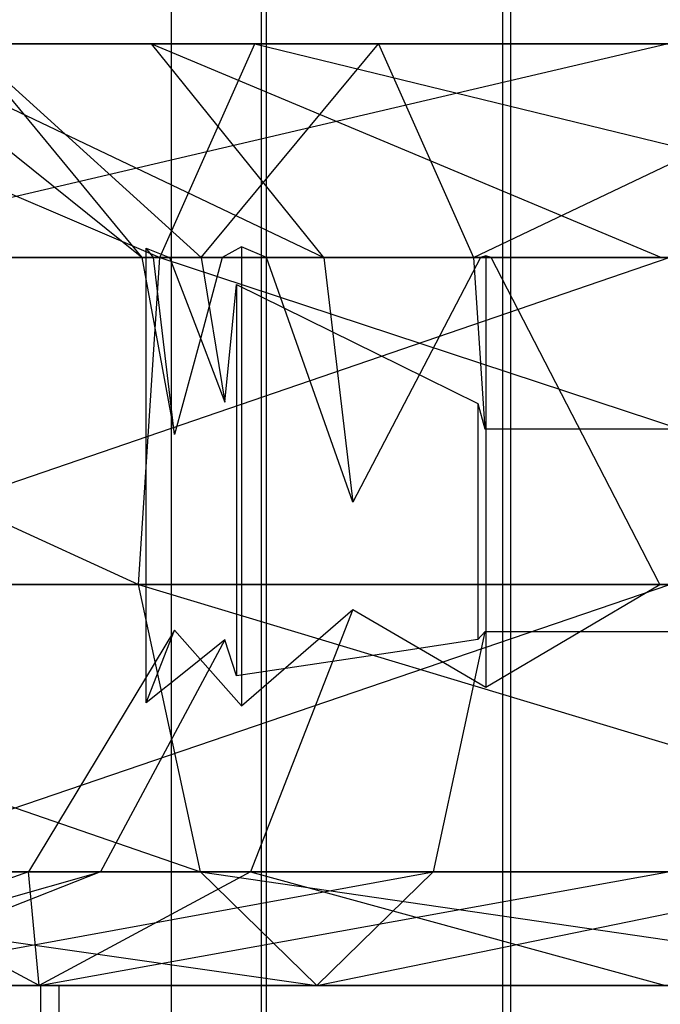
# Model space of a CAD drawing. Extents: x -2230 to 5741, y 0 to 4946.
# Drawn here: x -229 to -223, y 3029 to 3037 of the extents above; entities that cross this region are included whole.
import ezdxf

# ---------------------------------------------------------------- set-up
doc = ezdxf.new("R2010")
doc.units = 0
doc.header["$MEASUREMENT"] = 0
doc.layers.get('0').update_dxf_attribs({"linetype": 'CONTINUOUS'})

msp = doc.modelspace()

# ---------------------------------------------------------------- linework, layer by layer
at = {"color": 0}
for p, q in [((-227.290776, 3060.729883, 2095.599333), (-227.290776, 3022.398245, 2095.599333)), ((-227.290776, 3060.729883, 1249.923288), (-227.290776, 3022.398245, 1249.923288)), ((-227.290776, 3060.729883, 397.586134), (-227.290776, 3022.398245, 397.586134)), ((-226.547391, 3022.398245, 2097.957051), (-226.547391, 3060.729883, 2097.957051)), ((-226.547391, 3022.398245, 1252.281006), (-226.547391, 3060.729883, 1252.281006)), ((-226.547391, 3022.398245, 399.943852), (-226.547391, 3060.729883, 399.943852)), ((-226.506356, 3022.398245, 2093.254948), (-226.506356, 3060.729883, 2093.254948)), ((-226.506356, 3022.398245, 1247.578903), (-226.506356, 3060.729883, 1247.578903)), ((-226.506356, 3022.398245, 395.241749), (-226.506356, 3060.729883, 395.241749)), ((-224.560147, 3022.398245, 2099.427534), (-224.560147, 3060.729883, 2099.427534)), ((-224.560147, 3022.398245, 1253.751489), (-224.560147, 3060.729883, 1253.751489)), ((-224.560147, 3022.398245, 401.414335), (-224.560147, 3060.729883, 401.414335)), ((-224.493752, 3022.398245, 2091.819372), (-224.493752, 3060.729883, 2091.819372)), ((-224.493752, 3022.398245, 1246.143327), (-224.493752, 3060.729883, 1246.143327)), ((-224.493752, 3022.398245, 393.806173), (-224.493752, 3060.729883, 393.806173)), ((-227.4535, 3036.729883, 2090.584636), (-232.58847, 3036.729883, 2093.911042)), ((-227.4535, 3036.729883, 1244.908591), (-232.58847, 3036.729883, 1248.234997)), ((-227.4535, 3036.729883, 392.571437), (-232.58847, 3036.729883, 395.897843)), ((-231.520908, 3036.729883, 2100.290538), (-227.383599, 3034.971112, 2106.580584)), ((-226.602448, 3036.729883, 2104.4913), (-231.520908, 3036.729883, 2100.290538)), ((-231.520908, 3036.729883, 1254.614493), (-227.383599, 3034.971112, 1260.904539)), ((-226.602448, 3036.729883, 1258.815255), (-231.520908, 3036.729883, 1254.614493)), ((-231.520908, 3036.729883, 402.277339), (-227.383599, 3034.971112, 408.567385)), ((-226.602448, 3036.729883, 406.478101), (-231.520908, 3036.729883, 402.277339)), ((-230.724406, 3034.971112, 2086.61671), (-223.208412, 3036.729883, 2086.178718)), ((-230.724406, 3034.971112, 1240.940666), (-223.208412, 3036.729883, 1240.502674)), ((-230.724406, 3034.971112, 388.603511), (-223.208412, 3036.729883, 388.165519)), ((-229.725466, 3036.729883, 2094.441668), (-226.034703, 3034.971112, 2092.305775)), ((-227.532277, 3034.971112, 2094.848152), (-229.725466, 3036.729883, 2094.441668)), ((-229.725466, 3036.729883, 2094.441668), (-227.4535, 3036.729883, 2090.584636)), ((-229.725466, 3036.729883, 1248.765624), (-226.034703, 3034.971112, 1246.62973)), ((-227.532277, 3034.971112, 1249.172107), (-229.725466, 3036.729883, 1248.765624)), ((-229.725466, 3036.729883, 1248.765624), (-227.4535, 3036.729883, 1244.908591)), ((-229.725466, 3036.729883, 396.428469), (-226.034703, 3034.971112, 394.292576)), ((-227.532277, 3034.971112, 396.834953), (-229.725466, 3036.729883, 396.428469)), ((-229.725466, 3036.729883, 396.428469), (-227.4535, 3036.729883, 392.571437)), ((-229.305609, 3036.729883, 2088.337849), (-227.4535, 3036.729883, 2090.584636)), ((-229.305609, 3036.729883, 2088.337849), (-223.208412, 3036.729883, 2086.178718)), ((-229.305609, 3036.729883, 2088.337849), (-223.233821, 3036.729883, 2089.090369)), ((-229.305609, 3036.729883, 1242.661804), (-227.4535, 3036.729883, 1244.908591)), ((-229.305609, 3036.729883, 1242.661804), (-223.208412, 3036.729883, 1240.502674)), ((-229.305609, 3036.729883, 1242.661804), (-223.233821, 3036.729883, 1243.414325)), ((-229.305609, 3036.729883, 390.32465), (-227.4535, 3036.729883, 392.571437)), ((-229.305609, 3036.729883, 390.32465), (-223.208412, 3036.729883, 388.165519)), ((-229.305609, 3036.729883, 390.32465), (-223.233821, 3036.729883, 391.07717)), ((-228.98664, 3036.729883, 2098.856718), (-227.532277, 3034.971112, 2094.848152)), ((-227.045278, 3034.971112, 2097.758348), (-228.98664, 3036.729883, 2098.856718)), ((-228.98664, 3036.729883, 2098.856718), (-226.602448, 3036.729883, 2104.4913)), ((-225.582727, 3036.729883, 2101.763934), (-228.98664, 3036.729883, 2098.856718)), ((-228.98664, 3036.729883, 1253.180673), (-227.532277, 3034.971112, 1249.172107)), ((-227.045278, 3034.971112, 1252.082303), (-228.98664, 3036.729883, 1253.180673)), ((-228.98664, 3036.729883, 1253.180673), (-226.602448, 3036.729883, 1258.815255)), ((-225.582727, 3036.729883, 1256.087889), (-228.98664, 3036.729883, 1253.180673)), ((-228.98664, 3036.729883, 400.843519), (-227.532277, 3034.971112, 396.834953)), ((-227.045278, 3034.971112, 399.745149), (-228.98664, 3036.729883, 400.843519)), ((-228.98664, 3036.729883, 400.843519), (-226.602448, 3036.729883, 406.478101)), ((-225.582727, 3036.729883, 403.750735), (-228.98664, 3036.729883, 400.843519)), ((-227.4535, 3036.729883, 2090.584636), (-223.253286, 3034.971112, 2091.320824)), ((-226.034703, 3034.971112, 2092.305775), (-227.4535, 3036.729883, 2090.584636)), ((-227.4535, 3036.729883, 2090.584636), (-223.233821, 3036.729883, 2089.090369)), ((-227.4535, 3036.729883, 1244.908591), (-223.253286, 3034.971112, 1245.644779)), ((-226.034703, 3034.971112, 1246.62973), (-227.4535, 3036.729883, 1244.908591)), ((-227.4535, 3036.729883, 1244.908591), (-223.233821, 3036.729883, 1243.414325)), ((-227.4535, 3036.729883, 392.571437), (-223.253286, 3034.971112, 393.307625)), ((-226.034703, 3034.971112, 394.292576), (-227.4535, 3036.729883, 392.571437)), ((-227.4535, 3036.729883, 392.571437), (-223.233821, 3036.729883, 391.07717)), ((-227.383599, 3034.971112, 2106.580584), (-226.602448, 3036.729883, 2104.4913)), ((-227.383599, 3034.971112, 1260.904539), (-226.602448, 3036.729883, 1258.815255)), ((-227.383599, 3034.971112, 408.567385), (-226.602448, 3036.729883, 406.478101)), ((-227.045278, 3034.971112, 2097.758348), (-225.582727, 3036.729883, 2101.763934)), ((-227.045278, 3034.971112, 1252.082303), (-225.582727, 3036.729883, 1256.087889)), ((-227.045278, 3034.971112, 399.745149), (-225.582727, 3036.729883, 403.750735)), ((-226.602448, 3036.729883, 2104.4913), (-219.389921, 3034.971112, 2106.650344)), ((-220.134491, 3036.729883, 2104.547745), (-226.602448, 3036.729883, 2104.4913)), ((-226.602448, 3036.729883, 2104.4913), (-225.582727, 3036.729883, 2101.763934)), ((-226.602448, 3036.729883, 1258.815255), (-219.389921, 3034.971112, 1260.974299)), ((-220.134491, 3036.729883, 1258.8717), (-226.602448, 3036.729883, 1258.815255)), ((-226.602448, 3036.729883, 1258.815255), (-225.582727, 3036.729883, 1256.087889)), ((-226.602448, 3036.729883, 406.478101), (-219.389921, 3034.971112, 408.637145)), ((-220.134491, 3036.729883, 406.534546), (-226.602448, 3036.729883, 406.478101)), ((-226.602448, 3036.729883, 406.478101), (-225.582727, 3036.729883, 403.750735)), ((-225.582727, 3036.729883, 2101.763934), (-220.134491, 3036.729883, 2104.547745)), ((-221.106457, 3036.729883, 2101.802997), (-225.582727, 3036.729883, 2101.763934)), ((-225.582727, 3036.729883, 2101.763934), (-224.801576, 3034.971112, 2099.67465)), ((-225.582727, 3036.729883, 1256.087889), (-220.134491, 3036.729883, 1258.8717)), ((-221.106457, 3036.729883, 1256.126953), (-225.582727, 3036.729883, 1256.087889)), ((-225.582727, 3036.729883, 1256.087889), (-224.801576, 3034.971112, 1253.998605)), ((-225.582727, 3036.729883, 403.750735), (-220.134491, 3036.729883, 406.534546)), ((-221.106457, 3036.729883, 403.789799), (-225.582727, 3036.729883, 403.750735)), ((-225.582727, 3036.729883, 403.750735), (-224.801576, 3034.971112, 401.661451)), ((-224.801576, 3034.971112, 2099.67465), (-221.106457, 3036.729883, 2101.802997)), ((-224.801576, 3034.971112, 1253.998605), (-221.106457, 3036.729883, 1256.126953)), ((-224.801576, 3034.971112, 401.661451), (-221.106457, 3036.729883, 403.789799)), ((-227.436921, 3034.971112, 2095.417977), (-227.497, 3035.0457, 2095.597533)), ((-227.497, 3035.0457, 2095.597533), (-227.304939, 3034.971112, 2096.206673)), ((-227.497, 3031.299609, 2095.597533), (-227.497, 3035.0457, 2095.597533)), ((-227.436921, 3034.971112, 1249.741933), (-227.497, 3035.0457, 1249.921489)), ((-227.497, 3035.0457, 1249.921489), (-227.304939, 3034.971112, 1250.530628)), ((-227.497, 3031.299609, 1249.921489), (-227.497, 3035.0457, 1249.921489)), ((-227.436921, 3034.971112, 397.404779), (-227.497, 3035.0457, 397.584335)), ((-227.497, 3035.0457, 397.584335), (-227.304939, 3034.971112, 398.193474)), ((-227.497, 3031.299609, 397.584335), (-227.497, 3035.0457, 397.584335)), ((-226.71258, 3035.057749, 2093.253148), (-226.870155, 3034.971112, 2093.72409)), ((-226.71258, 3035.057749, 1247.577104), (-226.870155, 3034.971112, 1248.048046)), ((-226.71258, 3035.057749, 395.23995), (-226.870155, 3034.971112, 395.710891)), ((-226.505917, 3034.971112, 2093.105737), (-226.71258, 3035.057749, 2093.253148)), ((-226.71258, 3035.057749, 2093.253148), (-226.71258, 3031.274737, 2093.253148)), ((-226.505917, 3034.971112, 1247.429693), (-226.71258, 3035.057749, 1247.577104)), ((-226.71258, 3035.057749, 1247.577104), (-226.71258, 3031.274737, 1247.577104)), ((-226.505917, 3034.971112, 395.092538), (-226.71258, 3035.057749, 395.23995)), ((-226.71258, 3035.057749, 395.23995), (-226.71258, 3031.274737, 395.23995)), ((-233.462271, 3034.971112, 2101.388908), (-227.560672, 3032.276519, 2107.054186)), ((-227.383599, 3034.971112, 2106.580584), (-233.462271, 3034.971112, 2101.388908)), ((-233.462271, 3034.971112, 1255.712863), (-227.560672, 3032.276519, 1261.378141)), ((-227.383599, 3034.971112, 1260.904539), (-233.462271, 3034.971112, 1255.712863)), ((-233.462271, 3034.971112, 403.375709), (-227.560672, 3032.276519, 409.040987)), ((-227.383599, 3034.971112, 408.567385), (-233.462271, 3034.971112, 403.375709)), ((-231.046021, 3032.276519, 2086.22656), (-223.188947, 3034.971112, 2083.948264)), ((-231.046021, 3032.276519, 1240.550515), (-223.188947, 3034.971112, 1238.27222)), ((-231.046021, 3032.276519, 388.213361), (-223.188947, 3034.971112, 385.935065)), ((-230.724406, 3034.971112, 2086.61671), (-223.188947, 3034.971112, 2083.948264)), ((-230.724406, 3034.971112, 1240.940666), (-223.188947, 3034.971112, 1238.27222)), ((-230.724406, 3034.971112, 388.603511), (-223.188947, 3034.971112, 385.935065)), ((-227.560672, 3032.276519, 2107.054186), (-227.383599, 3034.971112, 2106.580584)), ((-227.560672, 3032.276519, 1261.378141), (-227.383599, 3034.971112, 1260.904539)), ((-227.560672, 3032.276519, 409.040987), (-227.383599, 3034.971112, 408.567385)), ((-227.532277, 3034.971112, 2094.848152), (-227.436921, 3034.971112, 2095.417977)), ((-227.532277, 3034.971112, 2094.848152), (-227.262962, 3033.511415, 2094.898067)), ((-226.870155, 3034.971112, 2093.72409), (-227.532277, 3034.971112, 2094.848152)), ((-227.532277, 3034.971112, 1249.172107), (-227.436921, 3034.971112, 1249.741933)), ((-227.532277, 3034.971112, 1249.172107), (-227.262962, 3033.511415, 1249.222022)), ((-226.870155, 3034.971112, 1248.048046), (-227.532277, 3034.971112, 1249.172107)), ((-227.532277, 3034.971112, 396.834953), (-227.436921, 3034.971112, 397.404779)), ((-227.532277, 3034.971112, 396.834953), (-227.262962, 3033.511415, 396.884868)), ((-226.870155, 3034.971112, 395.710891), (-227.532277, 3034.971112, 396.834953)), ((-227.262962, 3033.511415, 2094.898067), (-227.436921, 3034.971112, 2095.417977)), ((-227.262962, 3033.511415, 1249.222022), (-227.436921, 3034.971112, 1249.741933)), ((-227.262962, 3033.511415, 396.884868), (-227.436921, 3034.971112, 397.404779)), ((-227.383599, 3034.971112, 2106.580584), (-219.221141, 3032.276519, 2107.126964)), ((-219.389921, 3034.971112, 2106.650344), (-227.383599, 3034.971112, 2106.580584)), ((-227.383599, 3034.971112, 1260.904539), (-219.221141, 3032.276519, 1261.450919)), ((-219.389921, 3034.971112, 1260.974299), (-227.383599, 3034.971112, 1260.904539)), ((-227.383599, 3034.971112, 408.567385), (-219.221141, 3032.276519, 409.113765)), ((-219.389921, 3034.971112, 408.637145), (-227.383599, 3034.971112, 408.567385)), ((-227.304939, 3034.971112, 2096.206673), (-227.045278, 3034.971112, 2097.758348)), ((-227.304939, 3034.971112, 2096.206673), (-227.042683, 3034.282746, 2097.038442)), ((-227.304939, 3034.971112, 1250.530628), (-227.045278, 3034.971112, 1252.082303)), ((-227.304939, 3034.971112, 1250.530628), (-227.042683, 3034.282746, 1251.362397)), ((-227.304939, 3034.971112, 398.193474), (-227.045278, 3034.971112, 399.745149)), ((-227.304939, 3034.971112, 398.193474), (-227.042683, 3034.282746, 399.025243)), ((-226.870155, 3034.971112, 2093.72409), (-227.058857, 3034.26988, 2094.288063)), ((-226.870155, 3034.971112, 1248.048046), (-227.058857, 3034.26988, 1248.612019)), ((-226.870155, 3034.971112, 395.710891), (-227.058857, 3034.26988, 396.274864)), ((-224.801576, 3034.971112, 2099.67465), (-227.045278, 3034.971112, 2097.758348)), ((-227.045278, 3034.971112, 2097.758348), (-226.850452, 3033.778179, 2097.648121)), ((-224.801576, 3034.971112, 1253.998605), (-227.045278, 3034.971112, 1252.082303)), ((-227.045278, 3034.971112, 1252.082303), (-226.850452, 3033.778179, 1251.972076)), ((-224.801576, 3034.971112, 401.661451), (-227.045278, 3034.971112, 399.745149)), ((-227.045278, 3034.971112, 399.745149), (-226.850452, 3033.778179, 399.634922)), ((-226.034703, 3034.971112, 2092.305775), (-226.505917, 3034.971112, 2093.105737)), ((-225.793916, 3032.953727, 2092.597872), (-226.505917, 3034.971112, 2093.105737)), ((-226.034703, 3034.971112, 1246.62973), (-226.505917, 3034.971112, 1247.429693)), ((-225.793916, 3032.953727, 1246.921828), (-226.505917, 3034.971112, 1247.429693)), ((-226.034703, 3034.971112, 394.292576), (-226.505917, 3034.971112, 395.092538)), ((-225.793916, 3032.953727, 394.584673), (-226.505917, 3034.971112, 395.092538)), ((-226.034703, 3034.971112, 2092.305775), (-225.793916, 3032.953727, 2092.597872)), ((-224.743273, 3034.971112, 2091.848455), (-226.034703, 3034.971112, 2092.305775)), ((-226.034703, 3034.971112, 1246.62973), (-225.793916, 3032.953727, 1246.921828)), ((-224.743273, 3034.971112, 1246.172411), (-226.034703, 3034.971112, 1246.62973)), ((-226.034703, 3034.971112, 394.292576), (-225.793916, 3032.953727, 394.584673)), ((-224.743273, 3034.971112, 393.835256), (-226.034703, 3034.971112, 394.292576)), ((-224.743273, 3034.971112, 2091.848455), (-225.176803, 3034.138672, 2092.15769)), ((-224.743273, 3034.971112, 1246.172411), (-225.176803, 3034.138672, 1246.481645)), ((-224.743273, 3034.971112, 393.835256), (-225.176803, 3034.138672, 394.144491)), ((-221.851026, 3034.971112, 2099.700399), (-224.801576, 3034.971112, 2099.67465)), ((-224.801576, 3034.971112, 2099.67465), (-224.708699, 3033.557753, 2099.426238)), ((-221.851026, 3034.971112, 1254.024354), (-224.801576, 3034.971112, 1253.998605)), ((-224.801576, 3034.971112, 1253.998605), (-224.708699, 3033.557753, 1253.750193)), ((-221.851026, 3034.971112, 401.6872), (-224.801576, 3034.971112, 401.661451)), ((-224.801576, 3034.971112, 401.661451), (-224.708699, 3033.557753, 401.413039)), ((-224.699975, 3034.983413, 2091.817572), (-224.743273, 3034.971112, 2091.848455)), ((-224.699975, 3034.983413, 1246.141527), (-224.743273, 3034.971112, 1246.172411)), ((-224.699975, 3034.983413, 393.804373), (-224.743273, 3034.971112, 393.835256)), ((-224.657116, 3034.971112, 2091.817946), (-224.699975, 3034.983413, 2091.817572)), ((-224.699975, 3034.983413, 2091.817572), (-224.699975, 3031.428181, 2091.817572)), ((-224.657116, 3034.971112, 1246.141901), (-224.699975, 3034.983413, 1246.141527)), ((-224.699975, 3034.983413, 1246.141527), (-224.699975, 3031.428181, 1246.141527)), ((-224.657116, 3034.971112, 393.804747), (-224.699975, 3034.983413, 393.804373)), ((-224.699975, 3034.983413, 393.804373), (-224.699975, 3031.428181, 393.804373)), ((-223.253286, 3034.971112, 2091.320824), (-224.657116, 3034.971112, 2091.817946)), ((-223.278278, 3032.296489, 2091.829979), (-224.657116, 3034.971112, 2091.817946)), ((-223.253286, 3034.971112, 1245.644779), (-224.657116, 3034.971112, 1246.141901)), ((-223.278278, 3032.296489, 1246.153934), (-224.657116, 3034.971112, 1246.141901)), ((-223.253286, 3034.971112, 393.307625), (-224.657116, 3034.971112, 393.804747)), ((-223.278278, 3032.296489, 393.81678), (-224.657116, 3034.971112, 393.804747)), ((-226.850452, 3033.778179, 2097.648121), (-226.753614, 3034.745999, 2097.955251)), ((-226.850452, 3033.778179, 1251.972076), (-226.753614, 3034.745999, 1252.279207)), ((-226.850452, 3033.778179, 399.634922), (-226.753614, 3034.745999, 399.942053)), ((-226.753614, 3034.745999, 2097.955251), (-225.398612, 3034.079151, 2098.9579)), ((-226.753614, 3034.745999, 2097.955251), (-226.753614, 3031.522322, 2097.955251)), ((-226.753614, 3034.745999, 1252.279207), (-225.398612, 3034.079151, 1253.281856)), ((-226.753614, 3034.745999, 1252.279207), (-226.753614, 3031.522322, 1252.279207)), ((-226.753614, 3034.745999, 399.942053), (-225.398612, 3034.079151, 400.944702)), ((-226.753614, 3034.745999, 399.942053), (-226.753614, 3031.522322, 399.942053)), ((-227.042683, 3034.282746, 2097.038442), (-226.850452, 3033.778179, 2097.648121)), ((-227.042683, 3034.282746, 1251.362397), (-226.850452, 3033.778179, 1251.972076)), ((-227.042683, 3034.282746, 399.025243), (-226.850452, 3033.778179, 399.634922)), ((-227.058857, 3034.26988, 2094.288063), (-227.262962, 3033.511415, 2094.898067)), ((-227.058857, 3034.26988, 1248.612019), (-227.262962, 3033.511415, 1249.222022)), ((-227.058857, 3034.26988, 396.274864), (-227.262962, 3033.511415, 396.884868)), ((-225.176803, 3034.138672, 2092.15769), (-225.793916, 3032.953727, 2092.597872)), ((-225.176803, 3034.138672, 1246.481645), (-225.793916, 3032.953727, 1246.921828)), ((-225.176803, 3034.138672, 394.144491), (-225.793916, 3032.953727, 394.584673)), ((-225.398612, 3034.079151, 2098.9579), (-224.766371, 3033.768001, 2099.425734)), ((-225.398612, 3034.079151, 1253.281856), (-224.766371, 3033.768001, 1253.74969)), ((-225.398612, 3034.079151, 400.944702), (-224.766371, 3033.768001, 401.412535)), ((-224.766371, 3033.768001, 2099.425734), (-224.708699, 3033.557753, 2099.426238)), ((-224.766371, 3033.768001, 2099.425734), (-224.766371, 3031.82101, 2099.425734)), ((-224.766371, 3033.768001, 1253.74969), (-224.708699, 3033.557753, 1253.750193)), ((-224.766371, 3033.768001, 1253.74969), (-224.766371, 3031.82101, 1253.74969)), ((-224.766371, 3033.768001, 401.412535), (-224.708699, 3033.557753, 401.413039)), ((-224.766371, 3033.768001, 401.412535), (-224.766371, 3031.82101, 401.412535)), ((-224.708699, 3033.557753, 2099.426238), (-223.305761, 3033.557753, 2099.438481)), ((-224.708699, 3033.557753, 1253.750193), (-223.305761, 3033.557753, 1253.762436)), ((-224.708699, 3033.557753, 401.413039), (-223.305761, 3033.557753, 401.425282)), ((-223.305761, 3033.557753, 2099.438481), (-222.294329, 3033.557753, 2099.447307)), ((-223.305761, 3033.557753, 1253.762436), (-222.294329, 3033.557753, 1253.771263)), ((-223.305761, 3033.557753, 401.425282), (-222.294329, 3033.557753, 401.434108)), ((-233.902342, 3032.276519, 2101.637888), (-227.050812, 3029.906934, 2105.690503)), ((-227.560672, 3032.276519, 2107.054186), (-233.902342, 3032.276519, 2101.637888)), ((-233.902342, 3032.276519, 1255.961843), (-227.050812, 3029.906934, 1260.014458)), ((-227.560672, 3032.276519, 1261.378141), (-233.902342, 3032.276519, 1255.961843)), ((-233.902342, 3032.276519, 403.624689), (-227.050812, 3029.906934, 407.677304)), ((-227.560672, 3032.276519, 409.040987), (-233.902342, 3032.276519, 403.624689)), ((-231.046021, 3032.276519, 2086.22656), (-223.184534, 3032.276519, 2083.442661)), ((-231.046021, 3032.276519, 1240.550515), (-223.184534, 3032.276519, 1237.766617)), ((-231.046021, 3032.276519, 388.213361), (-223.184534, 3032.276519, 385.429463)), ((-230.119967, 3029.906934, 2087.349953), (-223.184534, 3032.276519, 2083.442661)), ((-230.119967, 3029.906934, 1241.673909), (-223.184534, 3032.276519, 1237.766617)), ((-230.119967, 3029.906934, 389.336754), (-223.184534, 3032.276519, 385.429463)), ((-227.050812, 3029.906934, 2105.690503), (-227.560672, 3032.276519, 2107.054186)), ((-227.560672, 3032.276519, 2107.054186), (-219.707124, 3029.906934, 2105.75459)), ((-219.221141, 3032.276519, 2107.126964), (-227.560672, 3032.276519, 2107.054186)), ((-227.050812, 3029.906934, 1260.014458), (-227.560672, 3032.276519, 1261.378141)), ((-227.560672, 3032.276519, 1261.378141), (-219.707124, 3029.906934, 1260.078546)), ((-219.221141, 3032.276519, 1261.450919), (-227.560672, 3032.276519, 1261.378141)), ((-227.050812, 3029.906934, 407.677304), (-227.560672, 3032.276519, 409.040987)), ((-227.560672, 3032.276519, 409.040987), (-219.707124, 3029.906934, 407.741391)), ((-219.221141, 3032.276519, 409.113765), (-227.560672, 3032.276519, 409.040987)), ((-224.699975, 3031.428181, 2091.817572), (-223.267984, 3032.276519, 2091.830069)), ((-224.699975, 3031.428181, 1246.141527), (-223.267984, 3032.276519, 1246.154024)), ((-224.699975, 3031.428181, 393.804373), (-223.267984, 3032.276519, 393.81687)), ((-223.267984, 3032.276519, 2091.830069), (-223.278278, 3032.296489, 2091.829979)), ((-223.267984, 3032.276519, 1246.154024), (-223.278278, 3032.296489, 1246.153934)), ((-223.267984, 3032.276519, 393.81687), (-223.278278, 3032.296489, 393.81678)), ((-223.257698, 3032.276519, 2091.826426), (-223.267984, 3032.276519, 2091.830069)), ((-223.257698, 3032.276519, 1246.150382), (-223.267984, 3032.276519, 1246.154024)), ((-223.257698, 3032.276519, 393.813227), (-223.267984, 3032.276519, 393.81687)), ((-226.71258, 3031.274737, 2093.253148), (-225.793916, 3032.069695, 2092.597872)), ((-226.71258, 3031.274737, 1247.577104), (-225.793916, 3032.069695, 1246.921828)), ((-226.71258, 3031.274737, 395.23995), (-225.793916, 3032.069695, 394.584673)), ((-225.793916, 3032.069695, 2092.597872), (-226.639142, 3029.906934, 2091.572532)), ((-225.793916, 3032.069695, 1246.921828), (-226.639142, 3029.906934, 1245.896487)), ((-225.793916, 3032.069695, 394.584673), (-226.639142, 3029.906934, 393.559333)), ((-225.793916, 3032.069695, 2092.597872), (-225.032729, 3031.623315, 2092.054922)), ((-225.793916, 3032.069695, 1246.921828), (-225.032729, 3031.623315, 1246.378878)), ((-225.793916, 3032.069695, 394.584673), (-225.032729, 3031.623315, 394.041723)), ((-227.262962, 3031.899373, 2094.898067), (-228.466624, 3029.906934, 2094.674981)), ((-227.262962, 3031.899373, 1249.222022), (-228.466624, 3029.906934, 1248.998936)), ((-227.262962, 3031.899373, 396.884868), (-228.466624, 3029.906934, 396.661782)), ((-227.497, 3031.299609, 2095.597533), (-227.262962, 3031.899373, 2094.898067)), ((-227.497, 3031.299609, 1249.921489), (-227.262962, 3031.899373, 1249.222022)), ((-227.497, 3031.299609, 397.584335), (-227.262962, 3031.899373, 396.884868)), ((-227.262962, 3031.899373, 2094.898067), (-226.904023, 3031.492009, 2093.825312)), ((-227.262962, 3031.899373, 1249.222022), (-226.904023, 3031.492009, 1248.149267)), ((-227.262962, 3031.899373, 396.884868), (-226.904023, 3031.492009, 395.812113)), ((-224.708699, 3031.885221, 2099.426238), (-225.134364, 3029.906934, 2100.564731)), ((-224.708699, 3031.885221, 1253.750193), (-225.134364, 3029.906934, 1254.888686)), ((-224.708699, 3031.885221, 401.413039), (-225.134364, 3029.906934, 402.551532)), ((-224.708699, 3031.885221, 2099.426238), (-224.766371, 3031.82101, 2099.425734)), ((-224.708699, 3031.885221, 1253.750193), (-224.766371, 3031.82101, 1253.74969)), ((-224.708699, 3031.885221, 401.413039), (-224.766371, 3031.82101, 401.412535)), ((-222.534124, 3031.885221, 2099.445215), (-224.708699, 3031.885221, 2099.426238)), ((-222.534124, 3031.885221, 1253.76917), (-224.708699, 3031.885221, 1253.750193)), ((-222.534124, 3031.885221, 401.432016), (-224.708699, 3031.885221, 401.413039)), ((-226.850452, 3031.817901, 2097.648121), (-227.872341, 3029.906934, 2098.226278)), ((-226.850452, 3031.817901, 1251.972076), (-227.872341, 3029.906934, 1252.550233)), ((-226.850452, 3031.817901, 399.634922), (-227.872341, 3029.906934, 400.213079)), ((-226.850452, 3031.817901, 2097.648121), (-227.161079, 3031.568894, 2096.662939)), ((-226.850452, 3031.817901, 1251.972076), (-227.161079, 3031.568894, 1250.986894)), ((-226.850452, 3031.817901, 399.634922), (-227.161079, 3031.568894, 398.64974)), ((-226.753614, 3031.522322, 2097.955251), (-226.850452, 3031.817901, 2097.648121)), ((-226.753614, 3031.522322, 1252.279207), (-226.850452, 3031.817901, 1251.972076)), ((-226.753614, 3031.522322, 399.942053), (-226.850452, 3031.817901, 399.634922)), ((-224.766371, 3031.82101, 2099.425734), (-225.374023, 3031.729678, 2098.976095)), ((-224.766371, 3031.82101, 1253.74969), (-225.374023, 3031.729678, 1253.30005)), ((-224.766371, 3031.82101, 401.412535), (-225.374023, 3031.729678, 400.962896)), ((-225.374023, 3031.729678, 2098.976095), (-226.753614, 3031.522322, 2097.955251)), ((-225.374023, 3031.729678, 1253.30005), (-226.753614, 3031.522322, 1252.279207)), ((-225.374023, 3031.729678, 400.962896), (-226.753614, 3031.522322, 399.942053)), ((-225.032729, 3031.623315, 2092.054922), (-224.699975, 3031.428181, 2091.817572)), ((-225.032729, 3031.623315, 1246.378878), (-224.699975, 3031.428181, 1246.141527)), ((-225.032729, 3031.623315, 394.041723), (-224.699975, 3031.428181, 393.804373)), ((-227.161079, 3031.568894, 2096.662939), (-227.497, 3031.299609, 2095.597533)), ((-227.161079, 3031.568894, 1250.986894), (-227.497, 3031.299609, 1249.921489)), ((-227.161079, 3031.568894, 398.64974), (-227.497, 3031.299609, 397.584335)), ((-226.904023, 3031.492009, 2093.825312), (-226.71258, 3031.274737, 2093.253148)), ((-226.904023, 3031.492009, 1248.149267), (-226.71258, 3031.274737, 1247.577104)), ((-226.904023, 3031.492009, 395.812113), (-226.71258, 3031.274737, 395.23995)), ((-227.050812, 3029.906934, 2105.690503), (-232.635208, 3029.906934, 2100.920978)), ((-232.635208, 3029.906934, 2100.920978), (-226.092588, 3028.971112, 2103.127617)), ((-227.050812, 3029.906934, 1260.014458), (-232.635208, 3029.906934, 1255.244933)), ((-232.635208, 3029.906934, 1255.244933), (-226.092588, 3028.971112, 1257.451572)), ((-227.050812, 3029.906934, 407.677304), (-232.635208, 3029.906934, 402.907779)), ((-232.635208, 3029.906934, 402.907779), (-226.092588, 3028.971112, 405.114418)), ((-228.466624, 3029.906934, 2094.674981), (-231.156968, 3028.971112, 2094.176355)), ((-231.156968, 3028.971112, 2094.176355), (-227.872341, 3029.906934, 2098.226278)), ((-228.466624, 3029.906934, 1248.998936), (-231.156968, 3028.971112, 1248.50031)), ((-231.156968, 3028.971112, 1248.50031), (-227.872341, 3029.906934, 1252.550233)), ((-228.466624, 3029.906934, 396.661782), (-231.156968, 3028.971112, 396.163156)), ((-231.156968, 3028.971112, 396.163156), (-227.872341, 3029.906934, 400.213079)), ((-227.872341, 3029.906934, 2098.226278), (-230.253774, 3028.971112, 2099.573628)), ((-230.253774, 3028.971112, 2099.573628), (-225.134364, 3029.906934, 2100.564731)), ((-227.872341, 3029.906934, 1252.550233), (-230.253774, 3028.971112, 1253.897583)), ((-230.253774, 3028.971112, 1253.897583), (-225.134364, 3029.906934, 1254.888686)), ((-227.872341, 3029.906934, 400.213079), (-230.253774, 3028.971112, 401.560429)), ((-230.253774, 3028.971112, 401.560429), (-225.134364, 3029.906934, 402.551532)), ((-228.379554, 3028.971112, 2089.461243), (-230.119967, 3029.906934, 2087.349953)), ((-230.119967, 3029.906934, 2087.349953), (-223.197239, 3029.906934, 2084.898487)), ((-228.379554, 3028.971112, 1243.785198), (-230.119967, 3029.906934, 1241.673909)), ((-230.119967, 3029.906934, 1241.673909), (-223.197239, 3029.906934, 1239.222442)), ((-228.379554, 3028.971112, 391.448044), (-230.119967, 3029.906934, 389.336754)), ((-230.119967, 3029.906934, 389.336754), (-223.197239, 3029.906934, 386.885288)), ((-228.466624, 3029.906934, 2094.674981), (-227.872341, 3029.906934, 2098.226278)), ((-226.639142, 3029.906934, 2091.572532), (-228.466624, 3029.906934, 2094.674981)), ((-228.379554, 3028.971112, 2089.461243), (-228.466624, 3029.906934, 2094.674981)), ((-228.466624, 3029.906934, 1248.998936), (-227.872341, 3029.906934, 1252.550233)), ((-226.639142, 3029.906934, 1245.896487), (-228.466624, 3029.906934, 1248.998936)), ((-228.379554, 3028.971112, 1243.785198), (-228.466624, 3029.906934, 1248.998936)), ((-228.466624, 3029.906934, 396.661782), (-227.872341, 3029.906934, 400.213079)), ((-226.639142, 3029.906934, 393.559333), (-228.466624, 3029.906934, 396.661782)), ((-228.379554, 3028.971112, 391.448044), (-228.466624, 3029.906934, 396.661782)), ((-226.639142, 3029.906934, 2091.572532), (-228.379554, 3028.971112, 2089.461243)), ((-228.379554, 3028.971112, 2089.461243), (-223.197239, 3029.906934, 2084.898487)), ((-226.639142, 3029.906934, 1245.896487), (-228.379554, 3028.971112, 1243.785198)), ((-228.379554, 3028.971112, 1243.785198), (-223.197239, 3029.906934, 1239.222442)), ((-226.639142, 3029.906934, 393.559333), (-228.379554, 3028.971112, 391.448044)), ((-228.379554, 3028.971112, 391.448044), (-223.197239, 3029.906934, 386.885288)), ((-227.872341, 3029.906934, 2098.226278), (-225.134364, 3029.906934, 2100.564731)), ((-227.872341, 3029.906934, 1252.550233), (-225.134364, 3029.906934, 1254.888686)), ((-227.872341, 3029.906934, 400.213079), (-225.134364, 3029.906934, 402.551532)), ((-219.707124, 3029.906934, 2105.75459), (-227.050812, 3029.906934, 2105.690503)), ((-226.092588, 3028.971112, 2103.127617), (-227.050812, 3029.906934, 2105.690503)), ((-227.050812, 3029.906934, 2105.690503), (-220.620474, 3028.971112, 2103.175371)), ((-219.707124, 3029.906934, 1260.078546), (-227.050812, 3029.906934, 1260.014458)), ((-226.092588, 3028.971112, 1257.451572), (-227.050812, 3029.906934, 1260.014458)), ((-227.050812, 3029.906934, 1260.014458), (-220.620474, 3028.971112, 1257.499327)), ((-219.707124, 3029.906934, 407.741391), (-227.050812, 3029.906934, 407.677304)), ((-226.092588, 3028.971112, 405.114418), (-227.050812, 3029.906934, 407.677304)), ((-227.050812, 3029.906934, 407.677304), (-220.620474, 3028.971112, 405.162172)), ((-223.244994, 3029.906934, 2090.370601), (-226.639142, 3029.906934, 2091.572532)), ((-226.639142, 3029.906934, 2091.572532), (-223.221116, 3028.971112, 2087.634544)), ((-223.244994, 3029.906934, 1244.694556), (-226.639142, 3029.906934, 1245.896487)), ((-226.639142, 3029.906934, 1245.896487), (-223.221116, 3028.971112, 1241.958499)), ((-223.244994, 3029.906934, 392.357402), (-226.639142, 3029.906934, 393.559333)), ((-226.639142, 3029.906934, 393.559333), (-223.221116, 3028.971112, 389.621345)), ((-225.134364, 3029.906934, 2100.564731), (-226.092588, 3028.971112, 2103.127617)), ((-226.092588, 3028.971112, 2103.127617), (-221.533823, 3029.906934, 2100.596152)), ((-225.134364, 3029.906934, 1254.888686), (-226.092588, 3028.971112, 1257.451572)), ((-226.092588, 3028.971112, 1257.451572), (-221.533823, 3029.906934, 1254.920108)), ((-225.134364, 3029.906934, 402.551532), (-226.092588, 3028.971112, 405.114418)), ((-226.092588, 3028.971112, 405.114418), (-221.533823, 3029.906934, 402.582953)), ((-225.134364, 3029.906934, 2100.564731), (-221.533823, 3029.906934, 2100.596152)), ((-225.134364, 3029.906934, 1254.888686), (-221.533823, 3029.906934, 1254.920108)), ((-225.134364, 3029.906934, 402.551532), (-221.533823, 3029.906934, 402.582953)), ((-228.215164, 3028.971112, 2086.930682), (-233.290548, 3028.971112, 2095.546974)), ((-233.290548, 3028.971112, 2095.546974), (-228.366312, 3028.971112, 2104.250531)), ((-228.215164, 3028.971112, 1241.254638), (-233.290548, 3028.971112, 1249.870929)), ((-233.290548, 3028.971112, 1249.870929), (-228.366312, 3028.971112, 1258.574486)), ((-228.215164, 3028.971112, 388.917483), (-233.290548, 3028.971112, 397.533775)), ((-233.290548, 3028.971112, 397.533775), (-228.366312, 3028.971112, 406.237332)), ((-231.156968, 3028.971112, 2094.176355), (-228.379554, 3028.971112, 2089.461243)), ((-231.156968, 3028.971112, 1248.50031), (-228.379554, 3028.971112, 1243.785198)), ((-231.156968, 3028.971112, 396.163156), (-228.379554, 3028.971112, 391.448044)), ((-226.092588, 3028.971112, 2103.127617), (-230.253774, 3028.971112, 2099.573628)), ((-226.092588, 3028.971112, 1257.451572), (-230.253774, 3028.971112, 1253.897583)), ((-226.092588, 3028.971112, 405.114418), (-230.253774, 3028.971112, 401.560429)), ((-228.379554, 3028.971112, 2089.461243), (-223.221116, 3028.971112, 2087.634544)), ((-228.379554, 3028.971112, 1243.785198), (-223.221116, 3028.971112, 1241.958499)), ((-228.379554, 3028.971112, 391.448044), (-223.221116, 3028.971112, 389.621345)), ((-228.366312, 3023.971112, 2104.250531), (-228.366312, 3028.971112, 2104.250531)), ((-228.366312, 3028.971112, 2104.250531), (-218.366693, 3028.971112, 2104.337796)), ((-228.366312, 3023.971112, 1258.574486), (-228.366312, 3028.971112, 1258.574486)), ((-228.366312, 3028.971112, 1258.574486), (-218.366693, 3028.971112, 1258.661752)), ((-228.366312, 3023.971112, 406.237332), (-228.366312, 3028.971112, 406.237332)), ((-228.366312, 3028.971112, 406.237332), (-218.366693, 3028.971112, 406.324597)), ((-228.215164, 3023.971112, 2086.930682), (-228.215164, 3028.971112, 2086.930682)), ((-218.215545, 3028.971112, 2087.017948), (-228.215164, 3028.971112, 2086.930682)), ((-228.215164, 3023.971112, 1241.254638), (-228.215164, 3028.971112, 1241.254638)), ((-218.215545, 3028.971112, 1241.341903), (-228.215164, 3028.971112, 1241.254638)), ((-228.215164, 3023.971112, 388.917483), (-228.215164, 3028.971112, 388.917483)), ((-218.215545, 3028.971112, 389.004749), (-228.215164, 3028.971112, 388.917483)), ((-220.620474, 3028.971112, 2103.175371), (-226.092588, 3028.971112, 2103.127617)), ((-220.620474, 3028.971112, 1257.499327), (-226.092588, 3028.971112, 1257.451572)), ((-220.620474, 3028.971112, 405.162172), (-226.092588, 3028.971112, 405.114418))]:
    msp.add_line(p, q, dxfattribs=at)

doc.saveas('drawing.dxf')
